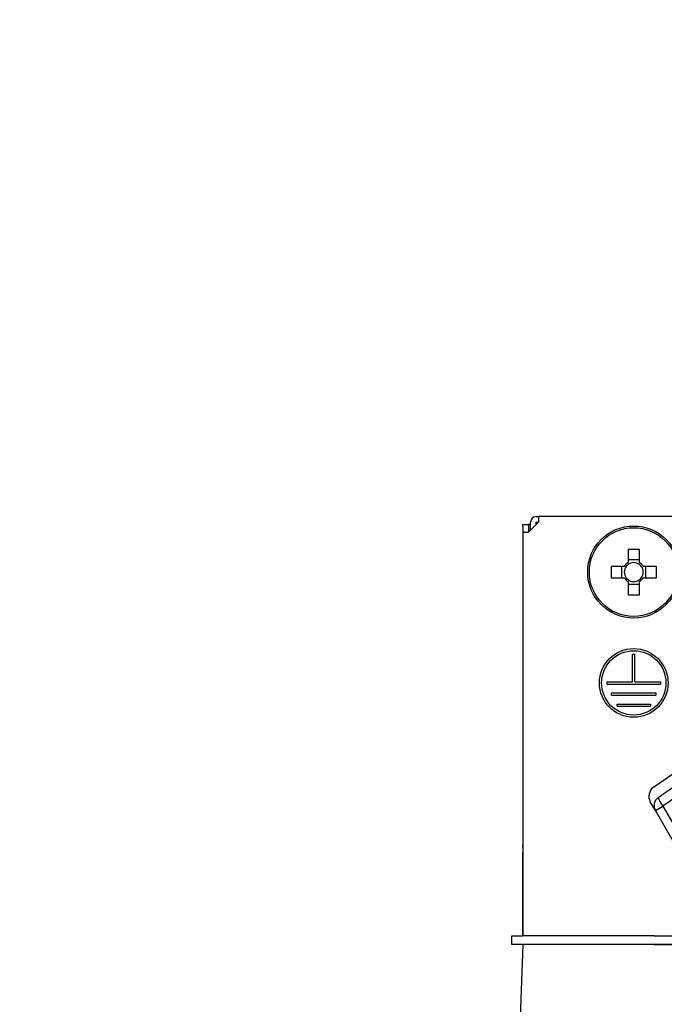
# Model space of a CAD drawing. Units: millimetres. Extents: x -53 to 6060, y -676 to 4222.
# Drawn here: x 3550 to 3608, y 2681 to 2769 of the extents above; entities that cross this region are included whole.
import ezdxf

# ---------------------------------------------------------------- set-up
doc = ezdxf.new("R2010")
doc.units = ezdxf.units.MM
doc.header["$LTSCALE"] = 3.75
doc.layers.add('10', color=3, linetype='Continuous', lineweight=9)
doc.layers.add('2', color=136, linetype='Continuous', lineweight=9, true_color=0x008080)
doc.styles.get("Standard").update_dxf_attribs({"font": 'txt', "bigfont": 'bigfont'})
doc.styles.add('ＭＳ ゴシック', font='txt')
doc.dimstyles.get("Standard").update_dxf_attribs({"dimtxt": 0.18, "dimasz": 0.18, "dimexe": 0.18, "dimexo": 0.0625, "dimgap": 0.09, "dimtad": 0, "dimtih": 1, "dimtoh": 1, "dimdec": 4, "dimzin": 0, "dimdsep": 46, "dimtxsty": 'Standard', "dimcen": 0.09, "dimadec": 0, "dimazin": 0, "dimtfac": 1, "dimtdec": 4, "dimtofl": 0, "dimtmove": 0, "dimatfit": 3, "dimfxl": 1, "dimtolj": 1, "dimtzin": 0, "dimarcsym": 0})

# ---------------------------------------------------------------- blocks, each defined once
blk = doc.blocks.new('_DOT')
at = {"color": 0}
blk.add_line((-0.5, 0), (-1, 0), dxfattribs=at)
at = {"color": 0, "const_width": 0.5}
blk.add_lwpolyline([(-0.25, 0, 1), (0.25, 0, 1)], format="xyb", close=True, dxfattribs=at)
blk = doc.blocks.new('Dim12')
at = {"layer": '10', "color": 3, "linetype": 'Continuous', "lineweight": 30}
for p, q in [((1116, 2692.5), (1116, 2985)), ((1120, 2719.131), (1120, 2985)), ((1116, 2970), (1616.25, 2970))]:
    blk.add_line(p, q, dxfattribs=at)
at = {"layer": '10', "color": 3, "linetype": 'Continuous', "lineweight": 30, "xscale": 9, "yscale": 9, "zscale": 9}
for p, rotation in [((1120, 2970), 359.9999999999997), ((1116, 2970), 179.9999999999998)]:
    blk.add_blockref('_DOT', p, dxfattribs=dict(at, rotation=rotation))
at = {"layer": '10', "color": 3, "linetype": 'Continuous', "lineweight": 9, "insert": (1143.75, 2970), "char_height": 52.5, "width": 2590.27604, "attachment_point": 7, "style": 'ＭＳ ゴシック'}
blk.add_mtext('4 （幕板チリ寸法）', dxfattribs=at)
blk = doc.blocks.new('G29')
at = {"layer": '2', "color": 136, "linetype": 'Continuous', "lineweight": 30, "true_color": 0x008080}
for p, q in [((3596.673, 2724.5), (3596.873, 2724.5)), ((3596.873, 2724.5), (3596.873, 2724)), ((3665.073, 2724.5), (3596.873, 2724.5)), ((3595.471, 2723.8), (3595.971, 2723.8)), ((3595.471, 2723.6), (3595.471, 2723.8)), ((3595.471, 2723.6), (3595.471, 2694.9)), ((3595.971, 2723.8), (3595.971, 2723.6)), ((3596.173, 2723.8), (3595.971, 2723.8)), ((3595.971, 2723.6), (3595.971, 2723.1)), ((3596.873, 2724), (3595.973, 2723.1)), ((3596.173, 2723.3), (3596.173, 2724)), ((3596.673, 2724), (3596.873, 2724)), ((3596.673, 2723.8), (3596.673, 2724)), ((3595.473, 2723.1), (3595.973, 2723.1)), ((3595.473, 2723.1), (3595.473, 2686.7)), ((3604.958, 2721.543), (3604.958, 2720.353)), ((3605.988, 2720.353), (3605.988, 2721.543)), ((3604.62, 2720.015), (3603.431, 2720.015)), ((3604.385, 2720.015), (3604.385, 2718.985)), ((3605.988, 2720.588), (3604.958, 2720.588)), ((3607.516, 2720.015), (3606.327, 2720.015)), ((3606.561, 2718.985), (3606.561, 2720.015)), ((3603.431, 2718.985), (3604.62, 2718.985)), ((3604.958, 2718.647), (3604.958, 2717.457)), ((3604.958, 2718.412), (3605.988, 2718.412)), ((3605.988, 2717.457), (3605.988, 2718.647)), ((3606.327, 2718.985), (3607.516, 2718.985)), ((3605.373, 2712.1), (3605.573, 2712.1)), ((3605.373, 2709.6), (3605.373, 2712.1)), ((3605.573, 2709.6), (3605.573, 2712.1)), ((3603.073, 2709.6), (3605.373, 2709.6)), ((3603.073, 2709.4), (3603.073, 2709.6)), ((3603.073, 2709.4), (3607.873, 2709.4)), ((3605.573, 2709.6), (3607.873, 2709.6)), ((3607.873, 2709.6), (3607.873, 2709.4)), ((3603.473, 2708.6), (3607.473, 2708.6)), ((3603.473, 2708.4), (3603.473, 2708.6)), ((3607.473, 2708.6), (3607.473, 2708.4)), ((3603.473, 2708.4), (3607.473, 2708.4)), ((3603.973, 2707.6), (3606.973, 2707.6)), ((3603.973, 2707.4), (3603.973, 2707.6)), ((3606.973, 2707.6), (3606.973, 2707.4)), ((3603.973, 2707.4), (3606.973, 2707.4)), ((3607.259, 2700.092), (3617.72, 2707.417)), ((3607.686, 2699.17), (3618.294, 2706.597)), ((3618.72, 2705.808), (3608.112, 2698.381)), ((3607.423, 2697.983), (3606.967, 2698.773)), ((3607.423, 2697.983), (3608.112, 2698.381)), ((3613.135, 2688.09), (3607.423, 2697.983)), ((3608.112, 2698.381), (3613.824, 2688.488)), ((3595.471, 2694.7), (3595.471, 2694.9)), ((3595.471, 2694.9), (3595.473, 2694.9)), ((3595.473, 2694.7), (3595.471, 2694.7)), ((3595.471, 2694.7), (3595.471, 2694.2)), ((3595.471, 2692.7), (3595.471, 2694.2)), ((3595.473, 2694.2), (3595.471, 2694.2)), ((3595.473, 2692.7), (3595.471, 2692.7)), ((3595.471, 2686.7), (3595.471, 2692.7)), ((3594.473, 2685.9), (3594.473, 2686.7)), ((3594.473, 2686.7), (3595.475, 2686.7)), ((3607.328, 2686.7), (3595.475, 2686.7)), ((3607.328, 2686.7), (3623.473, 2686.7)), ((3595.475, 2685.9), (3594.473, 2685.9)), ((3595.473, 2685.9), (3595.124, 2675.9)), ((3607.328, 2685.9), (3595.475, 2685.9)), ((3607.328, 2685.9), (3623.473, 2685.9)), ((3623.473, 2685.9), (3607.328, 2685.9))]:
    blk.add_line(p, q, dxfattribs=at)
for centre, radius in [((3605.473, 2719.5), 4.15), ((3605.473, 2719.5), 4.002), ((3605.473, 2709.5), 3.1), ((3605.473, 2709.5), 2.9)]:
    blk.add_circle(centre, radius, dxfattribs=at)
for centre, radius, start, end in [((3596.673, 2724), 0.5, 90, 180), ((3605.473, 2719.5), 0.997, 121.11494, 148.88506), ((3605.473, 2719.5), 0.851, 142.7589, 217.2411), ((3605.473, 2719.5), 0.851, 127.2411, 142.7589), ((3605.473, 2719.5), 0.851, 52.7589, 127.2411), ((3605.473, 2719.5), 0.997, 31.11494, 58.88506), ((3605.473, 2719.5), 0.851, 37.2411, 52.7589), ((3605.473, 2719.5), 0.851, 322.7589, 37.2411), ((3605.473, 2719.5), 0.997, 211.11494, 238.88506), ((3605.473, 2719.5), 0.851, 217.2411, 232.7589), ((3605.473, 2719.5), 0.851, 232.7589, 307.2411), ((3605.473, 2719.5), 0.997, 301.11494, 328.88506), ((3605.473, 2719.5), 0.851, 307.2411, 322.7589), ((3607.833, 2699.273), 1, 125, 210), ((3608.202, 2698.433), 0.9, 125, 210)]:
    blk.add_arc(centre, radius, start, end, dxfattribs=at)
for centre, major_axis, ratio, start_param, end_param in [((3605.473, 2717.065), (-10.049, 0), 0.446198, -1.622069, -1.519524), ((3607.909, 2719.5), (0, -10.049), 0.446198, -1.622069, -1.519524), ((3603.038, 2719.5), (0, 10.049), 0.446198, -1.622069, -1.519524), ((3605.473, 2721.935), (10.049, 0), 0.446198, -1.622069, -1.519524), ((3608.202, 2698.433), (-0.516, 0.737), 0.115067, 0, 1.56073)]:
    blk.add_ellipse(centre, major_axis=major_axis, ratio=ratio, start_param=start_param, end_param=end_param, dxfattribs=at)
blk = doc.blocks.new('G28')
blk.add_blockref('G29', (0, 0))

msp = doc.modelspace()

# ---------------------------------------------------------------- block references
msp.add_blockref('G28', (0, 0))

# ---------------------------------------------------------------- dimensions: what is measured, and where the dimension line sits
at = {"layer": '10', "color": 3, "linetype": 'Continuous', "lineweight": 30}
dim = msp.add_linear_dim(base=(1120, 2970), p1=(1116, 2677.5), p2=(1120, 2704.131), dimstyle='Standard', override={"dimscale": 1, "dimtxt": 52.5, "dimasz": 9, "dimexe": 15, "dimexo": 15, "dimgap": 0, "dimtad": 1, "dimtih": 0, "dimtoh": 0, "dimdec": 2, "dimzin": 8, "dimtxsty": 'ＭＳ ゴシック', "dimblk1": 'DOT', "dimblk2": 'DOT', "dimsah": 1, "dimse1": 0, "dimse2": 0, "dimtix": 0, "dimtofl": 1, "dimtmove": 1, "dimatfit": 2, "dimtzin": 8}, dxfattribs=at)
dim.commit()
dim.dimension.update_dxf_attribs({"geometry": 'Dim12', "text_midpoint": (1380, 2970), "dimtype": 160, "text_rotation": 360})

doc.saveas('drawing.dxf')
